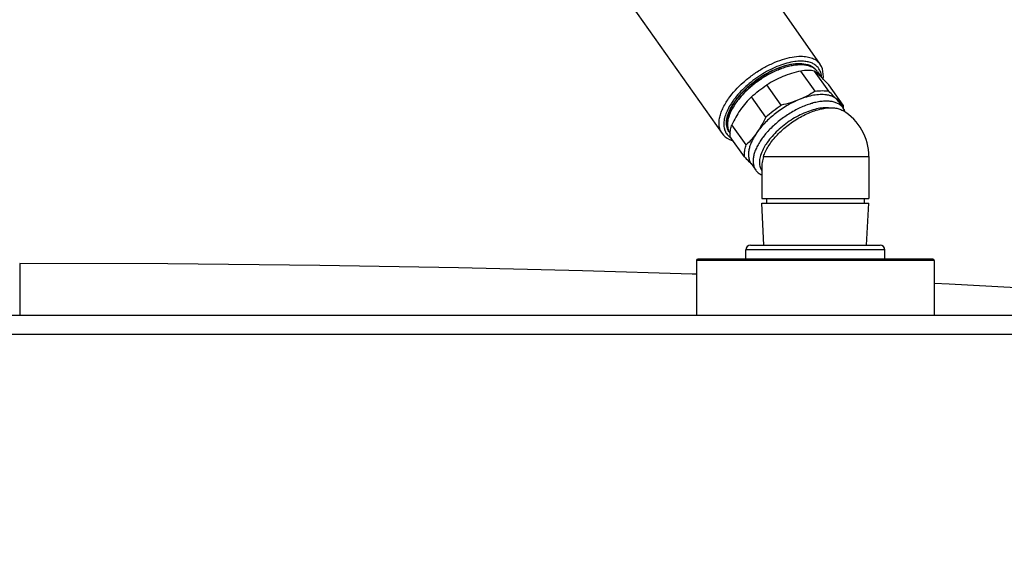
# Model space of a CAD drawing. Units: millimetres. Extents: x 72 to 14364, y -1404 to 2603.
# Drawn here: x 13179 to 13390, y 413 to 530 of the extents above; entities that cross this region are included whole.
import ezdxf

# ---------------------------------------------------------------- set-up
doc = ezdxf.new("R2010")
doc.units = ezdxf.units.MM
doc.header["$MEASUREMENT"] = 0
doc.layers.add('Dimensions', color=7, linetype='Continuous')
doc.styles.get("Standard").update_dxf_attribs({"font": 'helr45w.ttf'})
doc.dimstyles.get("Standard").update_dxf_attribs({"dimscale": 20, "dimtxt": 2.5, "dimasz": 0.8, "dimexe": 1, "dimexo": 1, "dimgap": 1, "dimtad": 2, "dimtih": 1, "dimtoh": 1, "dimdec": 0, "dimzin": 0, "dimdsep": 46, "dimtxsty": 'Standard', "dimblk": 'DOT', "dimcen": 2, "dimclrd": 1, "dimclre": 1, "dimclrt": 1, "dimadec": 0, "dimazin": 0, "dimtfac": 1, "dimtdec": 0, "dimtofl": 0, "dimtmove": 0, "dimatfit": 3, "dimfxl": 1, "dimtolj": 1, "dimtzin": 0, "dimarcsym": 0})

# ---------------------------------------------------------------- blocks, each defined once
blk = doc.blocks.new('_Dot')
at = {"color": 0, "linetype": 'ByBlock', "lineweight": -2}
blk.add_line((-0.5, 0), (-1, 0), dxfattribs=at)
at = {"color": 0, "linetype": 'ByBlock', "const_width": 0.5}
blk.add_lwpolyline([(-0.25, 0, 1), (0.25, 0, 1)], format="xyb", close=True, dxfattribs=at)
blk = doc.blocks.new('*D10')
at = {"layer": 'Dimensions', "color": 1, "lineweight": -2, "transparency": 16777216}
for p, q in [((13657.5, 482.83), (13657.5, 498.83)), ((13562, 466.83), (13677.5, 466.83)), ((13361.5, 406.87), (13677.5, 406.87)), ((13657.5, 390.87), (13657.5, 374.87))]:
    blk.add_line(p, q, dxfattribs=at)
at = {"layer": 'Dimensions', "color": 1, "lineweight": -2, "transparency": 16777216, "xscale": 16, "yscale": 16, "zscale": 16}
for p, rotation in [((13657.5, 466.83), 270), ((13657.5, 406.87), 90)]:
    blk.add_blockref('_Dot', p, dxfattribs=dict(at, rotation=rotation))
at = {"layer": 'Dimensions', "color": 1, "transparency": 16777216, "insert": (13713.62, 436.85), "char_height": 50, "attachment_point": 5}
blk.add_mtext('\\A1;60', dxfattribs=at)

msp = doc.modelspace()

# ---------------------------------------------------------------- linework, layer by layer
at = {"linetype": 'Continuous'}
for p, q in [((13273.66, 584.93), (13329.68, 505.81)), ((13341.98, 532.98), (13350.68, 520.68)), ((13349.64, 514.84), (13346.57, 519.18)), ((13352.6, 514.84), (13349.54, 519.18)), ((13350.19, 519), (13351.05, 517.8)), ((13342.36, 511.85), (13339.3, 516.19)), ((13355.66, 511.85), (13352.6, 516.19)), ((13339.07, 509.29), (13336, 513.63)), ((13354.69, 512.64), (13355.69, 511.22)), ((13334.85, 503.32), (13331.78, 507.66)), ((13334.51, 500.75), (13331.45, 505.09)), ((13338.48, 505), (13338.47, 504.99)), ((13338.48, 505), (13338.47, 504.99)), ((13338.59, 500.83), (13361.19, 500.83)), ((13361.19, 500.83), (13361.19, 491.83)), ((13335.86, 499.35), (13335.88, 499.33)), ((13335.86, 499.35), (13335.88, 499.33)), ((13335.91, 499.36), (13336.91, 497.94)), ((13338.19, 498.41), (13338.19, 491.83)), ((13338.19, 491.83), (13361.19, 491.83)), ((13338.66, 481.83), (13338.19, 490.83)), ((13338.19, 490.83), (13361.19, 490.83)), ((13339.21, 491.83), (13339.21, 490.83)), ((13360.16, 491.83), (13360.16, 490.83)), ((13360.71, 481.83), (13361.19, 490.83)), ((13335.79, 481.83), (13363.59, 481.83)), ((13334.79, 478.83), (13334.79, 480.83)), ((13364.59, 480.83), (13334.79, 480.83)), ((13364.59, 478.83), (13364.59, 480.83)), ((13324.19, 478.53), (13324.19, 466.83)), ((13375.19, 478.53), (13324.19, 478.53)), ((13374.89, 478.83), (13324.49, 478.83)), ((13375.19, 478.53), (13375.19, 466.83)), ((13324.19, 466.83), (13375.19, 466.83))]:
    msp.add_line(p, q, dxfattribs=at)
for p, q in [((13179, 477.89), (13179, 466.83)), ((12790.07, 466.83), (13567.93, 466.83)), ((13567.93, 462.68), (12790.07, 462.68))]:
    msp.add_line(p, q)
for points in [[(13351.37, 517.47), (13351.42, 517.92), (13351.41, 518.52), (13351.34, 519.09), (13351.21, 519.63), (13351, 520.14), (13350.73, 520.61), (13350.68, 520.68)], [(13329.68, 505.81), (13329.99, 505.44), (13330.37, 505.07), (13330.81, 504.75), (13331.29, 504.48), (13331.83, 504.27), (13332.08, 504.2)]]:
    msp.add_lwpolyline(points, dxfattribs=at)
for points in [[(13324.19, 475.6), (13323.27, 475.63), (13299.74, 476.31), (13273.17, 476.94), (13243.42, 477.45), (13210.76, 477.79), (13179, 477.89)], [(13417.55, 471.11), (13405.86, 471.9), (13392.77, 472.69), (13378.43, 473.46), (13375.19, 473.61)]]:
    msp.add_lwpolyline(points)
for centre, radius, start, end in [((13346.72, 510.6), 10.69, 94.1044, 97.8012), ((13326.27, 492.8), 35.2, 45.2524, 45.6978), ((13346.85, 517.68), 4.2, 4.2938, 4.5974), ((13346.7, 517.67), 4.34, 1.8139, 4.2815), ((13322.95, 489.46), 39.9, 44.8844, 45.2495), ((13345.69, 503.06), 16.76, 142.0175, 144.7305), ((13345.19, 503.7), 15.6, 141.9455, 144.3916), ((13345.15, 503.83), 15.44, 142.0453, 144.6985), ((13351.19, 507.99), 6.13, 81.7404, 82.1466), ((13343.78, 504.69), 13.88, 145.4143, 147.6832), ((13343.67, 504.88), 13.63, 145.7785, 147.1954), ((13344.37, 504.29), 14.59, 144.7343, 145.4279), ((13344.1, 504.58), 14.15, 145.0786, 145.7832), ((13344.59, 504.14), 14.86, 144.4013, 144.7352), ((13344.31, 504.44), 14.4, 144.7353, 145.0797), ((13353.33, 497.04), 15.81, 107.0788, 107.6863), ((13353.17, 497.56), 15.27, 105.9136, 107.0836), ((13352.23, 501.38), 9.93, 96.575, 98.9379), ((13352.33, 510.96), 2.9, 35.2778, 45.756), ((13373.72, 532.87), 27.72, 225.6699, 226.7587), ((13348.7, 500.32), 18.4, 144.7367, 145.4476), ((13349.69, 500.83), 11.5, 0, 59.1527), ((13333.8, 507.41), 2.92, 204.0571, 215.2114), ((13350.86, 495.61), 15.54, 142.8666, 144.7185), ((13353.49, 493.45), 18.94, 137.5989, 137.7206), ((13347.29, 497.96), 9.86, 153.0366, 153.2068), ((13364.16, 527.48), 39.9, 224.8844, 225.2495), ((13335.79, 480.83), 1, 90, 180), ((13363.59, 480.83), 1, 0, 90), ((13324.49, 478.53), 0.3, 90, 180), ((13374.89, 478.53), 0.3, 0, 90)]:
    msp.add_arc(centre, radius, start, end, dxfattribs=at)
for points, knots in [([(13331.09, 513.25), (13331.99, 514.53), (13333.64, 516.31), (13336.17, 518.34), (13338.26, 519.71), (13340.42, 520.83), (13342.57, 521.68), (13344.63, 522.21), (13345.98, 522.34), (13346.61, 522.34)], [0, 0, 0, 0, 0.253173, 0.388518, 0.524288, 0.656601, 0.781953, 0.897173, 1, 1, 1, 1]), ([(13346.61, 522.34), (13347.05, 522.34), (13347.89, 522.28), (13349.04, 521.98), (13350, 521.45), (13350.49, 520.95), (13350.68, 520.68)], [0, 0, 0, 0, 0.289939, 0.548673, 0.781565, 1, 1, 1, 1]), ([(13345.27, 521.19), (13344.12, 521.03), (13341.73, 520.35), (13338.31, 518.62), (13335.12, 516.29), (13333.27, 514.39), (13332.48, 513.38)], [0, 0, 0, 0, 0.227197, 0.48328, 0.748414, 1, 1, 1, 1]), ([(13348.61, 520.16), (13348.09, 520.36), (13347.22, 520.5), (13346.01, 520.49), (13344.99, 520.38), (13343.92, 520.15), (13342.81, 519.83), (13341.67, 519.4), (13340.12, 518.7), (13338.21, 517.61), (13336.09, 516.06), (13334.21, 514.31), (13333.14, 513.02), (13332.67, 512.36)], [0, 0, 0, 0, 0.088989, 0.139645, 0.194406, 0.25307, 0.315284, 0.380578, 0.448387, 0.58892, 0.731445, 0.870251, 1, 1, 1, 1]), ([(13332.91, 513.32), (13333.44, 514), (13334.65, 515.32), (13336.72, 517.07), (13339.01, 518.58), (13341.38, 519.76), (13343.37, 520.43), (13344.9, 520.72), (13346.72, 520.9), (13348.33, 520.67), (13349.23, 520.01)], [0, 0, 0, 0, 0.138294, 0.2843, 0.431781, 0.574247, 0.705776, 0.765985, 0.821908, 1, 1, 1, 1]), ([(13348.61, 520.16), (13348.19, 520.41), (13347.12, 520.73), (13345.32, 520.75), (13343.24, 520.35), (13341.02, 519.55), (13338.76, 518.38), (13336.59, 516.92), (13334.63, 515.24), (13333.49, 513.98), (13332.98, 513.33)], [0, 0, 0, 0, 0.081196, 0.180401, 0.297651, 0.429842, 0.572118, 0.718665, 0.863277, 1, 1, 1, 1]), ([(13342.35, 519.65), (13341.49, 519.36), (13339.77, 518.6), (13337.35, 517.11), (13335.16, 515.32), (13333.89, 513.95), (13333.33, 513.23)], [0, 0, 0, 0, 0.243611, 0.500682, 0.757377, 1, 1, 1, 1]), ([(13346.61, 521.28), (13346.56, 521.28), (13346.34, 521.28), (13346.12, 521.27), (13345.95, 521.26)], [0, 0, 0, 0, 0.245089, 1, 1, 1, 1]), ([(13350.11, 520.11), (13349.91, 520.31), (13349.45, 520.66), (13348.62, 521.03), (13347.66, 521.24), (13346.97, 521.28), (13346.61, 521.28)], [0, 0, 0, 0, 0.218985, 0.454696, 0.714027, 1, 1, 1, 1]), ([(13348.22, 520.29), (13348.11, 520.34), (13347.63, 520.54), (13347.12, 520.65), (13346.73, 520.7)], [0, 0, 0, 0, 0.234762, 1, 1, 1, 1]), ([(13349.64, 519.59), (13349.49, 519.71), (13349.16, 519.93), (13348.8, 520.09), (13348.61, 520.16)], [0, 0, 0, 0, 0.486195, 1, 1, 1, 1]), ([(13349.23, 520.01), (13349.29, 519.97), (13349.51, 519.79), (13349.7, 519.59), (13349.83, 519.43)], [0, 0, 0, 0, 0.254427, 1, 1, 1, 1]), ([(13351.03, 518.02), (13351, 518.41), (13350.83, 519.19), (13350.37, 519.85), (13350.11, 520.11)], [0, 0, 0, 0, 0.513238, 1, 1, 1, 1]), ([(13342.72, 517.99), (13342.11, 517.74), (13340.94, 517.19), (13339.83, 516.54), (13339.3, 516.19)], [0, 0, 0, 0, 0.505617, 1, 1, 1, 1]), ([(13346.57, 519.18), (13345.91, 519.03), (13344.61, 518.69), (13343.34, 518.24), (13342.72, 517.99)], [0, 0, 0, 0, 0.504541, 1, 1, 1, 1]), ([(13349.54, 519.18), (13349.08, 519.27), (13348.08, 519.35), (13347.09, 519.26), (13346.57, 519.18)], [0, 0, 0, 0, 0.469768, 1, 1, 1, 1]), ([(13350.85, 517.99), (13350.62, 518.22), (13350.19, 518.62), (13349.74, 519.01), (13349.54, 519.18)], [0, 0, 0, 0, 0.552944, 1, 1, 1, 1]), ([(13350.19, 519), (13350.12, 519.11), (13349.95, 519.32), (13349.75, 519.5), (13349.64, 519.59)], [0, 0, 0, 0, 0.496429, 1, 1, 1, 1]), ([(13352.6, 516.19), (13352.48, 516.32), (13352.02, 516.8), (13351.57, 517.28), (13351.23, 517.62)], [0, 0, 0, 0, 0.267254, 1, 1, 1, 1]), ([(13336, 513.63), (13336.51, 514.1), (13337.57, 515), (13338.71, 515.81), (13339.3, 516.19)], [0, 0, 0, 0, 0.497035, 1, 1, 1, 1]), ([(13336, 513.63), (13335.58, 513.23), (13334.75, 512.37), (13334.02, 511.44), (13333.67, 510.95)], [0, 0, 0, 0, 0.491371, 1, 1, 1, 1]), ([(13349.64, 514.84), (13349.11, 514.49), (13347.99, 513.84), (13346.82, 513.29), (13346.22, 513.04)], [0, 0, 0, 0, 0.494383, 1, 1, 1, 1]), ([(13352.02, 514.07), (13351.6, 514.12), (13350.7, 514.16), (13349.28, 513.99), (13347.76, 513.62), (13346.74, 513.25), (13346.22, 513.04)], [0, 0, 0, 0, 0.214312, 0.453815, 0.716841, 1, 1, 1, 1]), ([(13349.64, 514.84), (13350.16, 514.92), (13351.15, 515.01), (13352.15, 514.93), (13352.6, 514.84)], [0, 0, 0, 0, 0.530232, 1, 1, 1, 1]), ([(13354.35, 513.04), (13354.21, 513.18), (13353.9, 513.43), (13353.36, 513.72), (13352.74, 513.94), (13352.3, 514.03), (13352.07, 514.06)], [0, 0, 0, 0, 0.228628, 0.468787, 0.724851, 1, 1, 1, 1]), ([(13354.35, 513.04), (13354.07, 513.31), (13353.48, 513.91), (13352.91, 514.51), (13352.6, 514.84)], [0, 0, 0, 0, 0.466466, 1, 1, 1, 1]), ([(13329.68, 505.82), (13329.53, 506.03), (13329.28, 506.5), (13328.98, 507.59), (13329.04, 508.82), (13329.39, 510.09), (13329.98, 511.53), (13330.61, 512.57), (13331.09, 513.25)], [0, 0, 0, 0, 0.096462, 0.196631, 0.419915, 0.548253, 0.688144, 1, 1, 1, 1]), ([(13332.01, 512.74), (13331.46, 511.97), (13330.77, 510.78), (13330.21, 509.15), (13330.03, 508.04), (13330.08, 507.03), (13330.37, 506.13), (13330.89, 505.38), (13331.36, 504.99), (13331.62, 504.83)], [0, 0, 0, 0, 0.319652, 0.458671, 0.583053, 0.694666, 0.797726, 0.897556, 1, 1, 1, 1]), ([(13330.85, 506.79), (13330.72, 507.14), (13330.58, 507.97), (13330.74, 509.28), (13331.24, 510.7), (13331.75, 511.64), (13332.05, 512.11)], [0, 0, 0, 0, 0.203471, 0.434482, 0.699738, 1, 1, 1, 1]), ([(13332.22, 512.26), (13331.95, 511.85), (13331.49, 511.03), (13330.88, 509.51), (13330.72, 508.32), (13330.84, 507.62)], [0, 0, 0, 0, 0.299244, 0.566344, 1, 1, 1, 1]), ([(13332.67, 512.36), (13332.39, 511.96), (13331.88, 511.15), (13331.29, 509.93), (13330.93, 508.76), (13330.84, 507.99), (13330.85, 507.62)], [0, 0, 0, 0, 0.288843, 0.552395, 0.789138, 1, 1, 1, 1]), ([(13346.22, 513.04), (13345.32, 512.67), (13343.56, 511.79), (13341.51, 510.4), (13339.99, 509.13), (13338.94, 508.13), (13337.99, 507.09), (13337.43, 506.36), (13337.17, 506)], [0, 0, 0, 0, 0.25015, 0.508818, 0.637304, 0.762999, 0.884363, 1, 1, 1, 1]), ([(13338.59, 500.83), (13338.7, 501.2), (13339, 501.94), (13339.6, 503.05), (13340.38, 504.16), (13341.31, 505.26), (13342.37, 506.33), (13343.55, 507.35), (13344.81, 508.28), (13346.14, 509.12), (13347.5, 509.84), (13348.86, 510.44), (13350.19, 510.88), (13351.48, 511.18), (13352.68, 511.32), (13353.78, 511.29), (13354.75, 511.11), (13355.33, 510.86), (13355.58, 510.71)], [0, 0, 0, 0, 0.053432, 0.112185, 0.175794, 0.243522, 0.314432, 0.387451, 0.461419, 0.535144, 0.607437, 0.677163, 0.743293, 0.804971, 0.861568, 0.912766, 0.958679, 1, 1, 1, 1]), ([(13339.07, 509.29), (13339.57, 509.76), (13340.64, 510.66), (13341.77, 511.47), (13342.36, 511.85)], [0, 0, 0, 0, 0.497035, 1, 1, 1, 1]), ([(13348.53, 512.1), (13347.7, 511.84), (13346.04, 511.16), (13343.67, 509.81), (13341.45, 508.16), (13340.11, 506.89), (13339.5, 506.22)], [0, 0, 0, 0, 0.23922, 0.49304, 0.750437, 1, 1, 1, 1]), ([(13346.22, 513.04), (13345.6, 512.79), (13344.33, 512.34), (13343.03, 512), (13342.36, 511.85)], [0, 0, 0, 0, 0.495459, 1, 1, 1, 1]), ([(13355.69, 511.22), (13355.56, 511.41), (13355.24, 511.76), (13354.63, 512.18), (13353.91, 512.48), (13353.08, 512.67), (13352.16, 512.73), (13351.16, 512.69), (13350.08, 512.53), (13349.36, 512.35), (13348.99, 512.24)], [0, 0, 0, 0, 0.096173, 0.196313, 0.303742, 0.420796, 0.548806, 0.688241, 0.838888, 1, 1, 1, 1]), ([(13352.53, 511.29), (13352.42, 511.29), (13351.94, 511.31), (13351.45, 511.29), (13351.09, 511.24)], [0, 0, 0, 0, 0.2378, 1, 1, 1, 1]), ([(13355.66, 511.85), (13355.59, 511.91), (13355.27, 512.18), (13354.97, 512.45), (13354.73, 512.68)], [0, 0, 0, 0, 0.22001, 1, 1, 1, 1]), ([(13355.66, 511.85), (13355.67, 511.8), (13355.69, 511.59), (13355.7, 511.38), (13355.7, 511.22)], [0, 0, 0, 0, 0.244307, 1, 1, 1, 1]), ([(13356.11, 510.37), (13356.06, 510.52), (13355.95, 510.82), (13355.78, 511.1), (13355.69, 511.22)], [0, 0, 0, 0, 0.50486, 1, 1, 1, 1]), ([(13330.99, 509.63), (13330.96, 509.49), (13330.85, 508.96), (13330.81, 508.41), (13330.86, 508.01)], [0, 0, 0, 0, 0.267669, 1, 1, 1, 1]), ([(13333.54, 510.76), (13333.21, 510.28), (13332.58, 509.26), (13332.04, 508.2), (13331.78, 507.66)], [0, 0, 0, 0, 0.49299, 1, 1, 1, 1]), ([(13339.07, 509.29), (13338.79, 508.71), (13338.21, 507.58), (13337.53, 506.51), (13337.17, 506)], [0, 0, 0, 0, 0.507577, 1, 1, 1, 1]), ([(13350.69, 511.19), (13350.18, 511.11), (13349.15, 510.87), (13347.6, 510.32), (13346.02, 509.58), (13344.47, 508.67), (13342.99, 507.61), (13341.62, 506.45), (13340.41, 505.21), (13339.7, 504.32), (13339.38, 503.88)], [0, 0, 0, 0, 0.110699, 0.230738, 0.357853, 0.489345, 0.622268, 0.753602, 0.880402, 1, 1, 1, 1]), ([(13330.85, 507.62), (13330.85, 507.55), (13330.86, 507.25), (13330.9, 506.96), (13330.95, 506.75)], [0, 0, 0, 0, 0.258645, 1, 1, 1, 1]), ([(13331.41, 505.72), (13331.42, 506.04), (13331.49, 506.69), (13331.67, 507.33), (13331.78, 507.66)], [0, 0, 0, 0, 0.47647, 1, 1, 1, 1]), ([(13331.12, 506.24), (13331.04, 506.37), (13330.94, 506.55), (13330.87, 506.74), (13330.85, 506.79)], [0, 0, 0, 0, 0.747249, 1, 1, 1, 1]), ([(13330.95, 506.75), (13330.96, 506.7), (13331.01, 506.52), (13331.08, 506.34), (13331.13, 506.22)], [0, 0, 0, 0, 0.253922, 1, 1, 1, 1]), ([(13331.45, 505.09), (13331.44, 505.14), (13331.42, 505.35), (13331.41, 505.56), (13331.41, 505.72)], [0, 0, 0, 0, 0.244306, 1, 1, 1, 1]), ([(13337.17, 506), (13336.83, 505.51), (13336.09, 504.57), (13335.27, 503.72), (13334.85, 503.32)], [0, 0, 0, 0, 0.508629, 1, 1, 1, 1]), ([(13337.17, 506), (13336.95, 505.68), (13336.54, 505.06), (13336.04, 504.11), (13335.66, 503.18), (13335.42, 502.29), (13335.32, 501.45), (13335.37, 500.67), (13335.56, 499.96), (13335.78, 499.55), (13335.91, 499.36)], [0, 0, 0, 0, 0.161035, 0.311615, 0.450991, 0.578971, 0.696029, 0.803503, 0.903718, 1, 1, 1, 1]), ([(13339.47, 506.19), (13339.38, 506.1), (13339.04, 505.71), (13338.71, 505.31), (13338.48, 505)], [0, 0, 0, 0, 0.255102, 1, 1, 1, 1]), ([(13334.51, 500.75), (13334.49, 500.95), (13334.46, 501.47), (13334.56, 502.34), (13334.73, 502.99), (13334.85, 503.32)], [0, 0, 0, 0, 0.227165, 0.595005, 1, 1, 1, 1]), ([(13338.17, 504.58), (13337.95, 504.27), (13337.54, 503.64), (13337.04, 502.69), (13336.66, 501.76), (13336.42, 500.88), (13336.32, 500.04), (13336.37, 499.26), (13336.56, 498.55), (13336.78, 498.13), (13336.91, 497.94)], [0, 0, 0, 0, 0.161027, 0.311622, 0.450993, 0.578976, 0.696036, 0.803509, 0.903727, 1, 1, 1, 1]), ([(13339.38, 503.88), (13339.3, 503.76), (13338.98, 503.29), (13338.69, 502.8), (13338.5, 502.43)], [0, 0, 0, 0, 0.259836, 1, 1, 1, 1]), ([(13334.51, 500.75), (13334.63, 500.63), (13335.08, 500.15), (13335.53, 499.68), (13335.86, 499.35)], [0, 0, 0, 0, 0.266918, 1, 1, 1, 1]), ([(13338.49, 502.41), (13338.27, 501.98), (13337.93, 501.16), (13337.71, 500.1), (13337.71, 499.32), (13337.78, 498.8), (13337.94, 498.31), (13338.1, 498.02), (13338.18, 497.88)], [0, 0, 0, 0, 0.299355, 0.56123, 0.67955, 0.790854, 0.896922, 1, 1, 1, 1]), ([(13338.59, 500.83), (13338.47, 500.42), (13338.27, 499.62), (13338.19, 498.8), (13338.19, 498.41)], [0, 0, 0, 0, 0.521553, 1, 1, 1, 1]), ([(13336.91, 497.94), (13336.99, 497.84), (13337.16, 497.63), (13337.57, 497.25), (13337.93, 497.03), (13338.18, 496.91)], [0, 0, 0, 0, 0.241927, 0.4873, 1, 1, 1, 1])]:
    msp.add_open_spline(points, degree=3, knots=knots, dxfattribs=at)

# ---------------------------------------------------------------- dimensions: what is measured, and where the dimension line sits
at = {"layer": 'Dimensions'}
dim = msp.add_linear_dim(base=(13657.5, 406.87), p1=(13542, 466.83), p2=(13341.5, 406.87), angle=90, dimstyle='Standard', dxfattribs=at)
dim.commit()
dim.dimension.update_dxf_attribs({"geometry": '*D10', "text_midpoint": (13657.5, 436.85), "dimtype": 160})

doc.saveas('drawing.dxf')
